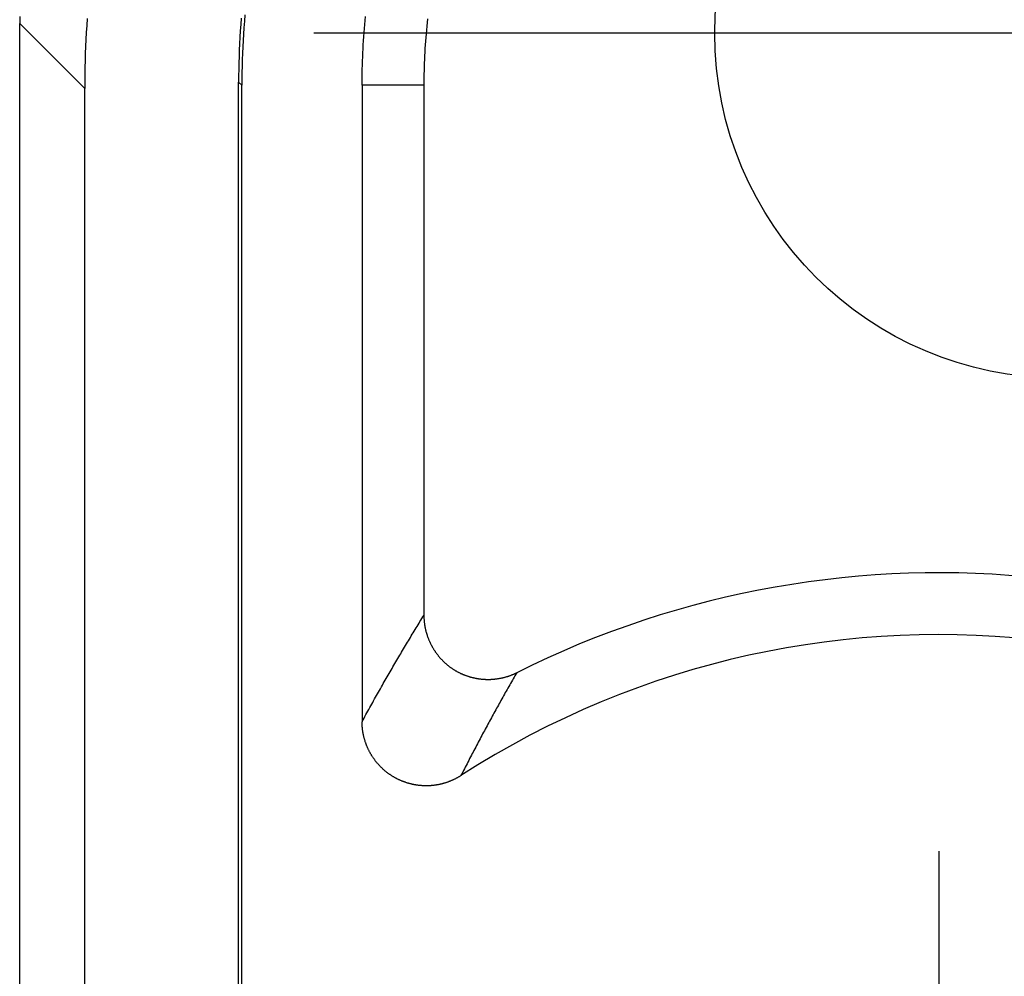
# Model space of a CAD drawing. Units: millimetres. Extents: x 0 to 841, y 0 to 594.
# Drawn here: x 250 to 256, y 250 to 256 of the extents above; entities that cross this region are included whole.
import ezdxf

# ---------------------------------------------------------------- set-up
doc = ezdxf.new("R2010")
doc.units = ezdxf.units.MM
doc.layers.add('LAYER_1', color=179, linetype='Continuous')
doc.layers.add('SLD-0', color=179, linetype='Continuous')

msp = doc.modelspace()

# ---------------------------------------------------------------- linework, layer by layer
at = {"layer": 'LAYER_1'}
for p, q in [((254.1189, 255.9573), (251.9689, 255.9573)), ((256.6189, 255.9573), (254.1189, 255.9573)), ((255.8689, 249.2073), (255.8689, 250.8573))]:
    msp.add_line(p, q, dxfattribs=at)
at = {"layer": 'SLD-0'}
for p, q in [((250.1337, 256.0616), (250.1336, 256.018)), ((250.5388, 255.6128), (250.1336, 256.018)), ((250.1336, 246.7925), (250.1336, 256.018)), ((250.5547, 256.0485), (250.5517, 256.005)), ((251.515, 256.0516), (251.512, 256.0118)), ((251.5349, 256.0317), (251.5319, 255.9919)), ((251.5382, 256.0716), (251.5349, 256.0317)), ((252.286, 256.0122), (252.2884, 256.0374)), ((252.2884, 256.0374), (252.2909, 256.0626)), ((252.6743, 256.0235), (252.672, 256.0005)), ((252.6767, 256.0464), (252.6743, 256.0235)), ((250.549, 255.9614), (250.5466, 255.9179)), ((250.5517, 256.005), (250.549, 255.9614)), ((251.5092, 255.9719), (251.5069, 255.932)), ((251.512, 256.0118), (251.5092, 255.9719)), ((251.5319, 255.9919), (251.5291, 255.952)), ((252.2799, 255.9364), (252.2818, 255.9617)), ((252.2818, 255.9617), (252.2838, 255.9869)), ((252.2838, 255.9869), (252.286, 256.0122)), ((252.6679, 255.9546), (252.666, 255.9317)), ((252.6699, 255.9776), (252.6679, 255.9546)), ((252.672, 256.0005), (252.6699, 255.9776)), ((250.5466, 255.9179), (250.5445, 255.8743)), ((251.5069, 255.932), (251.5048, 255.8921)), ((251.5268, 255.9121), (251.5247, 255.8722)), ((251.5291, 255.952), (251.5268, 255.9121)), ((252.2765, 255.8858), (252.2781, 255.9111)), ((252.2781, 255.9111), (252.2799, 255.9364)), ((252.6643, 255.9087), (252.6627, 255.8857)), ((252.666, 255.9317), (252.6643, 255.9087)), ((250.5445, 255.8743), (250.5428, 255.8308)), ((251.503, 255.8522), (251.5016, 255.8123)), ((251.5048, 255.8921), (251.503, 255.8522)), ((251.5229, 255.8323), (251.5215, 255.7924)), ((251.5247, 255.8722), (251.5229, 255.8323)), ((252.2727, 255.8099), (252.2738, 255.8352)), ((252.2738, 255.8352), (252.2751, 255.8605)), ((252.2751, 255.8605), (252.2765, 255.8858)), ((252.6599, 255.8397), (252.6588, 255.8167)), ((252.6613, 255.8627), (252.6599, 255.8397)), ((252.6627, 255.8857), (252.6613, 255.8627)), ((250.5414, 255.7872), (250.5403, 255.7436)), ((250.5428, 255.8308), (250.5414, 255.7872)), ((251.5005, 255.7724), (251.4997, 255.7324)), ((251.5016, 255.8123), (251.5005, 255.7724)), ((251.5215, 255.7924), (251.5204, 255.7525)), ((252.2708, 255.7593), (252.2717, 255.7846)), ((252.2717, 255.7846), (252.2727, 255.8099)), ((252.6568, 255.7707), (252.6561, 255.7477)), ((252.6577, 255.7937), (252.6568, 255.7707)), ((252.6588, 255.8167), (252.6577, 255.7937)), ((250.5403, 255.7436), (250.5395, 255.7)), ((251.4997, 255.7324), (251.4992, 255.6924)), ((251.5196, 255.7125), (251.5191, 255.6725)), ((251.5204, 255.7525), (251.5196, 255.7125)), ((252.2692, 255.6833), (252.2696, 255.7086)), ((252.2696, 255.7086), (252.2702, 255.7339)), ((252.2702, 255.7339), (252.2708, 255.7593)), ((252.6554, 255.7247), (252.6549, 255.7016)), ((252.6561, 255.7477), (252.6554, 255.7247)), ((250.539, 255.6564), (250.5388, 255.6128)), ((250.5395, 255.7), (250.539, 255.6564)), ((251.4992, 255.6924), (251.499, 255.6525)), ((251.499, 246.427), (251.499, 255.6525)), ((251.5189, 255.6326), (251.499, 255.6525)), ((251.5191, 255.6725), (251.5189, 255.6326)), ((252.2689, 255.6326), (252.269, 255.6579)), ((252.269, 255.6579), (252.2692, 255.6833)), ((252.6544, 255.6556), (252.6543, 255.6326)), ((252.6546, 255.6786), (252.6544, 255.6556)), ((252.6549, 255.7016), (252.6546, 255.6786)), ((250.5388, 246.3873), (250.5388, 255.6128)), ((251.5189, 246.4071), (251.5189, 255.6326)), ((252.2689, 255.6326), (252.2689, 251.6641)), ((252.6543, 255.6326), (252.2689, 255.6326)), ((252.6543, 255.6326), (252.6543, 252.3272)), ((252.6182, 252.2684), (252.6242, 252.2783)), ((252.6242, 252.2783), (252.6302, 252.2881)), ((252.6302, 252.2881), (252.6362, 252.2979)), ((252.6362, 252.2979), (252.6423, 252.3077)), ((252.6423, 252.3077), (252.6483, 252.3175)), ((252.6483, 252.3175), (252.6543, 252.3272)), ((252.6543, 252.3272), (252.6543, 252.324)), ((252.6543, 252.324), (252.6544, 252.3208)), ((252.6544, 252.3208), (252.6544, 252.3176)), ((252.6544, 252.3176), (252.6545, 252.3144)), ((252.6545, 252.3144), (252.6546, 252.3112)), ((252.6546, 252.3112), (252.6548, 252.308)), ((252.6548, 252.308), (252.655, 252.3048)), ((252.655, 252.3048), (252.6552, 252.3016)), ((252.6552, 252.3016), (252.6554, 252.2984)), ((252.6554, 252.2984), (252.6556, 252.2953)), ((252.6556, 252.2953), (252.6559, 252.2921)), ((252.6559, 252.2921), (252.6562, 252.2889)), ((252.6562, 252.2889), (252.6566, 252.2857)), ((252.6566, 252.2857), (252.6569, 252.2826)), ((252.6569, 252.2826), (252.6573, 252.2794)), ((252.6573, 252.2794), (252.6577, 252.2762)), ((252.6577, 252.2762), (252.6581, 252.2731)), ((252.6581, 252.2731), (252.6586, 252.2699)), ((252.6586, 252.2699), (252.6591, 252.2668)), ((252.576, 252.199), (252.5821, 252.209)), ((252.5821, 252.209), (252.5881, 252.219)), ((252.5881, 252.219), (252.5941, 252.2289)), ((252.5941, 252.2289), (252.6001, 252.2388)), ((252.6001, 252.2388), (252.6061, 252.2487)), ((252.6061, 252.2487), (252.6122, 252.2586)), ((252.6122, 252.2586), (252.6182, 252.2684)), ((252.6591, 252.2668), (252.6596, 252.2636)), ((252.6596, 252.2636), (252.6601, 252.2605)), ((252.6601, 252.2605), (252.6607, 252.2574)), ((252.6607, 252.2574), (252.6612, 252.2542)), ((252.6612, 252.2542), (252.6619, 252.2511)), ((252.6619, 252.2511), (252.6625, 252.248)), ((252.6625, 252.248), (252.6631, 252.2449)), ((252.6631, 252.2449), (252.6638, 252.2418)), ((252.6638, 252.2418), (252.6645, 252.2387)), ((252.6645, 252.2387), (252.6653, 252.2356)), ((252.6653, 252.2356), (252.666, 252.2325)), ((252.666, 252.2325), (252.6668, 252.2295)), ((252.6668, 252.2295), (252.6676, 252.2264)), ((252.6676, 252.2264), (252.6684, 252.2233)), ((252.6684, 252.2233), (252.6693, 252.2203)), ((252.6693, 252.2203), (252.6702, 252.2172)), ((252.6702, 252.2172), (252.6711, 252.2142)), ((252.6711, 252.2142), (252.672, 252.2111)), ((252.672, 252.2111), (252.6729, 252.2081)), ((252.5399, 252.1389), (252.5459, 252.1489)), ((252.5459, 252.1489), (252.5519, 252.159)), ((252.5519, 252.159), (252.558, 252.169)), ((252.558, 252.169), (252.564, 252.1791)), ((252.564, 252.1791), (252.57, 252.1891)), ((252.57, 252.1891), (252.576, 252.199)), ((252.6729, 252.2081), (252.6739, 252.2051)), ((252.6739, 252.2051), (252.6749, 252.2021)), ((252.6749, 252.2021), (252.6759, 252.1991)), ((252.6759, 252.1991), (252.6769, 252.1961)), ((252.6769, 252.1961), (252.678, 252.1931)), ((252.678, 252.1931), (252.6791, 252.1901)), ((252.6791, 252.1901), (252.6802, 252.1872)), ((252.6802, 252.1872), (252.6813, 252.1842)), ((252.6813, 252.1842), (252.6825, 252.1813)), ((252.6825, 252.1813), (252.6837, 252.1783)), ((252.6837, 252.1783), (252.6849, 252.1754)), ((252.6849, 252.1754), (252.6861, 252.1725)), ((252.6861, 252.1725), (252.6874, 252.1695)), ((252.6874, 252.1695), (252.6886, 252.1666)), ((252.6886, 252.1666), (252.6899, 252.1638)), ((252.6899, 252.1638), (252.6912, 252.1609)), ((252.6912, 252.1609), (252.6926, 252.158)), ((252.6926, 252.158), (252.6939, 252.1551)), ((252.6939, 252.1551), (252.6953, 252.1523)), ((252.6953, 252.1523), (252.6967, 252.1495)), ((252.6967, 252.1495), (252.6981, 252.1466)), ((252.5038, 252.078), (252.5098, 252.0882)), ((252.5098, 252.0882), (252.5158, 252.0984)), ((252.5158, 252.0984), (252.5218, 252.1085)), ((252.5218, 252.1085), (252.5279, 252.1186)), ((252.5279, 252.1186), (252.5339, 252.1288)), ((252.5339, 252.1288), (252.5399, 252.1389)), ((252.6981, 252.1466), (252.6996, 252.1438)), ((252.6996, 252.1438), (252.701, 252.141)), ((252.701, 252.141), (252.7025, 252.1382)), ((252.7025, 252.1382), (252.704, 252.1354)), ((252.704, 252.1354), (252.7056, 252.1327)), ((252.7056, 252.1327), (252.7071, 252.1299)), ((252.7071, 252.1299), (252.7087, 252.1271)), ((252.7087, 252.1271), (252.7103, 252.1244)), ((252.7103, 252.1244), (252.7119, 252.1217)), ((252.7119, 252.1217), (252.7135, 252.119)), ((252.7135, 252.119), (252.7152, 252.1163)), ((252.7152, 252.1163), (252.7169, 252.1136)), ((252.7169, 252.1136), (252.7186, 252.1109)), ((252.7186, 252.1109), (252.7203, 252.1083)), ((252.7203, 252.1083), (252.722, 252.1056)), ((252.722, 252.1056), (252.7238, 252.103)), ((252.7238, 252.103), (252.7256, 252.1004)), ((252.7256, 252.1004), (252.7274, 252.0978)), ((252.7274, 252.0978), (252.7292, 252.0952)), ((252.7292, 252.0952), (252.7311, 252.0926)), ((252.7311, 252.0926), (252.7329, 252.0901)), ((252.7329, 252.0901), (252.7348, 252.0875)), ((252.7348, 252.0875), (252.7367, 252.085)), ((252.4676, 252.0164), (252.4737, 252.0267)), ((252.4737, 252.0267), (252.4797, 252.037)), ((252.4797, 252.037), (252.4857, 252.0473)), ((252.4857, 252.0473), (252.4917, 252.0576)), ((252.4917, 252.0576), (252.4978, 252.0678)), ((252.4978, 252.0678), (252.5038, 252.078)), ((252.7367, 252.085), (252.7386, 252.0825)), ((252.7386, 252.0825), (252.7406, 252.08)), ((252.7406, 252.08), (252.7425, 252.0775)), ((252.7425, 252.0775), (252.7445, 252.075)), ((252.7445, 252.075), (252.7465, 252.0725)), ((252.7465, 252.0725), (252.7485, 252.0701)), ((252.7485, 252.0701), (252.7506, 252.0677)), ((252.7506, 252.0677), (252.7526, 252.0653)), ((252.7526, 252.0653), (252.7547, 252.0629)), ((252.7547, 252.0629), (252.7568, 252.0605)), ((252.7568, 252.0605), (252.7589, 252.0581)), ((252.7589, 252.0581), (252.7611, 252.0558)), ((252.7611, 252.0558), (252.7632, 252.0534)), ((252.7632, 252.0534), (252.7654, 252.0511)), ((252.7654, 252.0511), (252.7676, 252.0488)), ((252.7676, 252.0488), (252.7698, 252.0466)), ((252.7698, 252.0466), (252.772, 252.0443)), ((252.772, 252.0443), (252.7742, 252.0421)), ((252.7742, 252.0421), (252.7765, 252.0398)), ((252.7765, 252.0398), (252.7788, 252.0376)), ((252.7788, 252.0376), (252.7811, 252.0354)), ((252.7811, 252.0354), (252.7834, 252.0333)), ((252.7834, 252.0333), (252.7857, 252.0311)), ((252.7857, 252.0311), (252.7881, 252.029)), ((252.7881, 252.029), (252.7905, 252.0268)), ((252.7905, 252.0268), (252.7928, 252.0247)), ((252.7928, 252.0247), (252.7953, 252.0227)), ((252.4315, 251.9541), (252.4375, 251.9646)), ((252.4375, 251.9646), (252.4436, 251.975)), ((252.4436, 251.975), (252.4496, 251.9854)), ((252.4496, 251.9854), (252.4556, 251.9957)), ((252.4556, 251.9957), (252.4616, 252.0061)), ((252.4616, 252.0061), (252.4676, 252.0164)), ((252.7953, 252.0227), (252.7977, 252.0206)), ((252.7977, 252.0206), (252.8001, 252.0186)), ((252.8001, 252.0186), (252.8026, 252.0165)), ((252.8026, 252.0165), (252.8051, 252.0145)), ((252.8051, 252.0145), (252.8075, 252.0125)), ((252.8075, 252.0125), (252.8101, 252.0106)), ((252.8101, 252.0106), (252.8126, 252.0086)), ((252.8126, 252.0086), (252.8151, 252.0067)), ((252.8151, 252.0067), (252.8177, 252.0048)), ((252.8177, 252.0048), (252.8203, 252.0029)), ((252.8203, 252.0029), (252.8228, 252.001)), ((252.8228, 252.001), (252.8255, 251.9992)), ((252.8255, 251.9992), (252.8281, 251.9974)), ((252.8281, 251.9974), (252.8307, 251.9956)), ((252.8307, 251.9956), (252.8334, 251.9938)), ((252.8334, 251.9938), (252.8361, 251.992)), ((252.8361, 251.992), (252.8387, 251.9903)), ((252.8387, 251.9903), (252.8414, 251.9886)), ((252.8414, 251.9886), (252.8442, 251.9869)), ((252.8442, 251.9869), (252.8469, 251.9852)), ((252.8469, 251.9852), (252.8497, 251.9836)), ((252.8497, 251.9836), (252.8524, 251.9819)), ((252.8524, 251.9819), (252.8552, 251.9803)), ((252.8552, 251.9803), (252.858, 251.9788)), ((252.858, 251.9788), (252.8608, 251.9772)), ((252.8608, 251.9772), (252.8636, 251.9757)), ((252.8636, 251.9757), (252.8664, 251.9742)), ((252.8664, 251.9742), (252.8692, 251.9727)), ((252.8692, 251.9727), (252.8721, 251.9712)), ((252.8721, 251.9712), (252.8749, 251.9698)), ((252.8749, 251.9698), (252.8778, 251.9684)), ((252.8778, 251.9684), (252.8806, 251.967)), ((252.8806, 251.967), (252.8835, 251.9656)), ((252.8835, 251.9656), (252.8864, 251.9643)), ((252.8864, 251.9643), (252.8893, 251.963)), ((252.8893, 251.963), (252.8922, 251.9617)), ((253.216, 251.9614), (253.2189, 251.9627)), ((253.2189, 251.9627), (253.2218, 251.9641)), ((253.2218, 251.9641), (253.2247, 251.9654)), ((253.2247, 251.9654), (253.2276, 251.9668)), ((253.2276, 251.9668), (253.2305, 251.9682)), ((253.2334, 251.9696), (253.2279, 251.9601)), ((253.2305, 251.9682), (253.2334, 251.9696)), ((252.3954, 251.8911), (252.4014, 251.9016)), ((252.4014, 251.9016), (252.4074, 251.9122)), ((252.4074, 251.9122), (252.4134, 251.9227)), ((252.4134, 251.9227), (252.4195, 251.9332)), ((252.4195, 251.9332), (252.4255, 251.9437)), ((252.4255, 251.9437), (252.4315, 251.9541)), ((252.8922, 251.9617), (252.8951, 251.9604)), ((252.8951, 251.9604), (252.8981, 251.9592)), ((252.8981, 251.9592), (252.901, 251.958)), ((252.901, 251.958), (252.9039, 251.9568)), ((252.9039, 251.9568), (252.9069, 251.9556)), ((252.9069, 251.9556), (252.9099, 251.9545)), ((252.9099, 251.9545), (252.9128, 251.9533)), ((252.9128, 251.9533), (252.9158, 251.9522)), ((252.9158, 251.9522), (252.9188, 251.9512)), ((252.9188, 251.9512), (252.9218, 251.9501)), ((252.9218, 251.9501), (252.9248, 251.9491)), ((252.9248, 251.9491), (252.9278, 251.9481)), ((252.9278, 251.9481), (252.9308, 251.9471)), ((252.9308, 251.9471), (252.9339, 251.9462)), ((252.9339, 251.9462), (252.9369, 251.9452)), ((252.9369, 251.9452), (252.9399, 251.9443)), ((252.9399, 251.9443), (252.943, 251.9434)), ((252.943, 251.9434), (252.946, 251.9426)), ((252.946, 251.9426), (252.9491, 251.9418)), ((252.9491, 251.9418), (252.9522, 251.9409)), ((252.9522, 251.9409), (252.9552, 251.9402)), ((252.9552, 251.9402), (252.9583, 251.9394)), ((252.9583, 251.9394), (252.9614, 251.9387)), ((252.9614, 251.9387), (252.9645, 251.938)), ((252.9645, 251.938), (252.9676, 251.9373)), ((252.9676, 251.9373), (252.9707, 251.9366)), ((252.9707, 251.9366), (252.9738, 251.936)), ((252.9738, 251.936), (252.9769, 251.9353)), ((252.9769, 251.9353), (252.98, 251.9348)), ((252.98, 251.9348), (252.9831, 251.9342)), ((252.9831, 251.9342), (252.9862, 251.9337)), ((252.9862, 251.9337), (252.9893, 251.9331)), ((252.9893, 251.9331), (252.9925, 251.9326)), ((252.9925, 251.9326), (252.9956, 251.9322)), ((252.9956, 251.9322), (252.9987, 251.9317)), ((252.9987, 251.9317), (253.0019, 251.9313)), ((253.0019, 251.9313), (253.005, 251.9309)), ((253.005, 251.9309), (253.0081, 251.9305)), ((253.0081, 251.9305), (253.0113, 251.9302)), ((253.0113, 251.9302), (253.0144, 251.9299)), ((253.0144, 251.9299), (253.0176, 251.9296)), ((253.0176, 251.9296), (253.0207, 251.9293)), ((253.0207, 251.9293), (253.0239, 251.929)), ((253.0239, 251.929), (253.027, 251.9288)), ((253.027, 251.9288), (253.0302, 251.9286)), ((253.0302, 251.9286), (253.0334, 251.9284)), ((253.0334, 251.9284), (253.0365, 251.9283)), ((253.0365, 251.9283), (253.0397, 251.9282)), ((253.0397, 251.9282), (253.0429, 251.9281)), ((253.0429, 251.9281), (253.046, 251.928)), ((253.046, 251.928), (253.0492, 251.9279)), ((253.0492, 251.9279), (253.0523, 251.9279)), ((253.0523, 251.9279), (253.0555, 251.9279)), ((253.0555, 251.9279), (253.0587, 251.9279)), ((253.0587, 251.9279), (253.0618, 251.9279)), ((253.0618, 251.9279), (253.065, 251.928)), ((253.065, 251.928), (253.0682, 251.9281)), ((253.0682, 251.9281), (253.0713, 251.9282)), ((253.0713, 251.9282), (253.0745, 251.9284)), ((253.0745, 251.9284), (253.0777, 251.9285)), ((253.0777, 251.9285), (253.0808, 251.9287)), ((253.0808, 251.9287), (253.084, 251.9289)), ((253.084, 251.9289), (253.0871, 251.9292)), ((253.0871, 251.9292), (253.0903, 251.9294)), ((253.0903, 251.9294), (253.0934, 251.9297)), ((253.0934, 251.9297), (253.0966, 251.93)), ((253.0966, 251.93), (253.0997, 251.9304)), ((253.0997, 251.9304), (253.1029, 251.9307)), ((253.1029, 251.9307), (253.106, 251.9311)), ((253.106, 251.9311), (253.1092, 251.9315)), ((253.1092, 251.9315), (253.1123, 251.932)), ((253.1123, 251.932), (253.1154, 251.9324)), ((253.1154, 251.9324), (253.1186, 251.9329)), ((253.1186, 251.9329), (253.1217, 251.9334)), ((253.1217, 251.9334), (253.1248, 251.9339)), ((253.1248, 251.9339), (253.128, 251.9345)), ((253.128, 251.9345), (253.1311, 251.9351)), ((253.1311, 251.9351), (253.1342, 251.9357)), ((253.1342, 251.9357), (253.1373, 251.9363)), ((253.1373, 251.9363), (253.1404, 251.937)), ((253.1404, 251.937), (253.1435, 251.9377)), ((253.1435, 251.9377), (253.1466, 251.9384)), ((253.1466, 251.9384), (253.1497, 251.9391)), ((253.1497, 251.9391), (253.1528, 251.9399)), ((253.1528, 251.9399), (253.1558, 251.9406)), ((253.1558, 251.9406), (253.1589, 251.9414)), ((253.1589, 251.9414), (253.162, 251.9423)), ((253.162, 251.9423), (253.165, 251.9431)), ((253.165, 251.9431), (253.1681, 251.944)), ((253.1681, 251.944), (253.1711, 251.9449)), ((253.1711, 251.9449), (253.1742, 251.9458)), ((253.1742, 251.9458), (253.1772, 251.9468)), ((253.1772, 251.9468), (253.1803, 251.9478)), ((253.1803, 251.9478), (253.1833, 251.9488)), ((253.1833, 251.9488), (253.1863, 251.9498)), ((253.1863, 251.9498), (253.1893, 251.9508)), ((253.1893, 251.9508), (253.1923, 251.9519)), ((253.1952, 251.9029), (253.1897, 251.8933)), ((253.1923, 251.9519), (253.1953, 251.953)), ((253.2006, 251.9125), (253.1952, 251.9029)), ((253.1953, 251.953), (253.1983, 251.9542)), ((253.1983, 251.9542), (253.2013, 251.9553)), ((253.2061, 251.9221), (253.2006, 251.9125)), ((253.2013, 251.9553), (253.2042, 251.9565)), ((253.2042, 251.9565), (253.2072, 251.9577)), ((253.2115, 251.9316), (253.2061, 251.9221)), ((253.2072, 251.9577), (253.2101, 251.9589)), ((253.2101, 251.9589), (253.2131, 251.9602)), ((253.217, 251.9411), (253.2115, 251.9316)), ((253.2131, 251.9602), (253.216, 251.9614)), ((253.2225, 251.9506), (253.217, 251.9411)), ((253.2279, 251.9601), (253.2225, 251.9506)), ((252.3653, 251.8379), (252.3713, 251.8486)), ((252.3713, 251.8486), (252.3773, 251.8593)), ((252.3773, 251.8593), (252.3833, 251.8699)), ((252.3833, 251.8699), (252.3894, 251.8805)), ((252.3894, 251.8805), (252.3954, 251.8911)), ((253.1624, 251.8451), (253.157, 251.8355)), ((253.1679, 251.8548), (253.1624, 251.8451)), ((253.1733, 251.8645), (253.1679, 251.8548)), ((253.1788, 251.8741), (253.1733, 251.8645)), ((253.1842, 251.8837), (253.1788, 251.8741)), ((253.1897, 251.8933), (253.1842, 251.8837)), ((252.3291, 251.7734), (252.3352, 251.7843)), ((252.3352, 251.7843), (252.3412, 251.795)), ((252.3412, 251.795), (252.3472, 251.8058)), ((252.3472, 251.8058), (252.3532, 251.8165)), ((252.3532, 251.8165), (252.3593, 251.8273)), ((252.3593, 251.8273), (252.3653, 251.8379)), ((253.1297, 251.7868), (253.1243, 251.777)), ((253.1352, 251.7965), (253.1297, 251.7868)), ((253.1406, 251.8063), (253.1352, 251.7965)), ((253.1461, 251.816), (253.1406, 251.8063)), ((253.1515, 251.8258), (253.1461, 251.816)), ((253.157, 251.8355), (253.1515, 251.8258)), ((252.293, 251.7081), (252.299, 251.7191)), ((252.299, 251.7191), (252.3051, 251.73)), ((252.3051, 251.73), (252.3111, 251.7409)), ((252.3111, 251.7409), (252.3171, 251.7518)), ((252.3171, 251.7518), (252.3231, 251.7626)), ((252.3231, 251.7626), (252.3291, 251.7734)), ((253.0916, 251.7179), (253.0862, 251.708)), ((253.0971, 251.7278), (253.0916, 251.7179)), ((253.1025, 251.7377), (253.0971, 251.7278)), ((253.108, 251.7475), (253.1025, 251.7377)), ((253.1134, 251.7574), (253.108, 251.7475)), ((253.1188, 251.7672), (253.1134, 251.7574)), ((253.1243, 251.777), (253.1188, 251.7672)), ((252.2689, 251.6641), (252.275, 251.6751)), ((252.2689, 251.6607), (252.2689, 251.6641)), ((252.269, 251.6573), (252.2689, 251.6607)), ((252.2691, 251.654), (252.269, 251.6573)), ((252.275, 251.6751), (252.281, 251.6862)), ((252.281, 251.6862), (252.287, 251.6971)), ((252.287, 251.6971), (252.293, 251.7081)), ((253.059, 251.6582), (253.0536, 251.6482)), ((253.0645, 251.6682), (253.059, 251.6582)), ((253.0699, 251.6782), (253.0645, 251.6682)), ((253.0753, 251.6881), (253.0699, 251.6782)), ((253.0808, 251.6981), (253.0753, 251.6881)), ((253.0862, 251.708), (253.0808, 251.6981)), ((252.2692, 251.6506), (252.2691, 251.654)), ((252.2693, 251.6472), (252.2692, 251.6506)), ((252.2695, 251.6438), (252.2693, 251.6472)), ((252.2696, 251.6405), (252.2695, 251.6438)), ((252.2699, 251.6371), (252.2696, 251.6405)), ((252.2701, 251.6337), (252.2699, 251.6371)), ((252.2704, 251.6304), (252.2701, 251.6337)), ((252.2707, 251.627), (252.2704, 251.6304)), ((252.271, 251.6237), (252.2707, 251.627)), ((252.2714, 251.6203), (252.271, 251.6237)), ((252.2717, 251.617), (252.2714, 251.6203)), ((252.2722, 251.6137), (252.2717, 251.617)), ((252.2726, 251.6103), (252.2722, 251.6137)), ((252.2731, 251.607), (252.2726, 251.6103)), ((252.2736, 251.6037), (252.2731, 251.607)), ((252.2741, 251.6003), (252.2736, 251.6037)), ((252.2746, 251.597), (252.2741, 251.6003)), ((252.2752, 251.5937), (252.2746, 251.597)), ((253.0265, 251.5978), (253.021, 251.5877)), ((253.0319, 251.6079), (253.0265, 251.5978)), ((253.0373, 251.618), (253.0319, 251.6079)), ((253.0427, 251.6281), (253.0373, 251.618)), ((253.0482, 251.6381), (253.0427, 251.6281)), ((253.0536, 251.6482), (253.0482, 251.6381)), ((252.2758, 251.5904), (252.2752, 251.5937)), ((252.2765, 251.5871), (252.2758, 251.5904)), ((252.2771, 251.5838), (252.2765, 251.5871)), ((252.2778, 251.5805), (252.2771, 251.5838)), ((252.2785, 251.5773), (252.2778, 251.5805)), ((252.2793, 251.574), (252.2785, 251.5773)), ((252.28, 251.5707), (252.2793, 251.574)), ((252.2808, 251.5675), (252.28, 251.5707)), ((252.2817, 251.5642), (252.2808, 251.5675)), ((252.2825, 251.561), (252.2817, 251.5642)), ((252.2834, 251.5577), (252.2825, 251.561)), ((252.2843, 251.5545), (252.2834, 251.5577)), ((252.2852, 251.5513), (252.2843, 251.5545)), ((252.2862, 251.5481), (252.2852, 251.5513)), ((252.2872, 251.5449), (252.2862, 251.5481)), ((252.2882, 251.5417), (252.2872, 251.5449)), ((252.2892, 251.5385), (252.2882, 251.5417)), ((252.2903, 251.5353), (252.2892, 251.5385)), ((252.2914, 251.5321), (252.2903, 251.5353)), ((252.9939, 251.5368), (252.9885, 251.5265)), ((252.9994, 251.547), (252.9939, 251.5368)), ((253.0048, 251.5572), (252.9994, 251.547)), ((253.0102, 251.5674), (253.0048, 251.5572)), ((253.0156, 251.5776), (253.0102, 251.5674)), ((253.021, 251.5877), (253.0156, 251.5776)), ((252.2925, 251.529), (252.2914, 251.5321)), ((252.2936, 251.5258), (252.2925, 251.529)), ((252.2948, 251.5227), (252.2936, 251.5258)), ((252.296, 251.5196), (252.2948, 251.5227)), ((252.2972, 251.5164), (252.296, 251.5196)), ((252.2985, 251.5133), (252.2972, 251.5164)), ((252.2997, 251.5102), (252.2985, 251.5133)), ((252.301, 251.5072), (252.2997, 251.5102)), ((252.3024, 251.5041), (252.301, 251.5072)), ((252.3037, 251.501), (252.3024, 251.5041)), ((252.3051, 251.498), (252.3037, 251.501)), ((252.3065, 251.4949), (252.3051, 251.498)), ((252.3079, 251.4919), (252.3065, 251.4949)), ((252.3094, 251.4889), (252.3079, 251.4919)), ((252.3108, 251.4859), (252.3094, 251.4889)), ((252.3123, 251.4829), (252.3108, 251.4859)), ((252.3139, 251.4799), (252.3123, 251.4829)), ((252.3154, 251.4769), (252.3139, 251.4799)), ((252.317, 251.474), (252.3154, 251.4769)), ((252.3186, 251.4711), (252.317, 251.474)), ((252.9615, 251.475), (252.9561, 251.4647)), ((252.9669, 251.4854), (252.9615, 251.475)), ((252.9723, 251.4957), (252.9669, 251.4854)), ((252.9777, 251.506), (252.9723, 251.4957)), ((252.9831, 251.5163), (252.9777, 251.506)), ((252.9885, 251.5265), (252.9831, 251.5163)), ((252.3202, 251.4681), (252.3186, 251.4711)), ((252.3219, 251.4652), (252.3202, 251.4681)), ((252.3235, 251.4623), (252.3219, 251.4652)), ((252.3252, 251.4594), (252.3235, 251.4623)), ((252.327, 251.4566), (252.3252, 251.4594)), ((252.3287, 251.4537), (252.327, 251.4566)), ((252.3305, 251.4509), (252.3287, 251.4537)), ((252.3323, 251.4481), (252.3305, 251.4509)), ((252.3341, 251.4453), (252.3323, 251.4481)), ((252.3359, 251.4425), (252.3341, 251.4453)), ((252.3378, 251.4397), (252.3359, 251.4425)), ((252.3397, 251.4369), (252.3378, 251.4397)), ((252.3416, 251.4342), (252.3397, 251.4369)), ((252.3435, 251.4315), (252.3416, 251.4342)), ((252.3455, 251.4288), (252.3435, 251.4315)), ((252.3475, 251.4261), (252.3455, 251.4288)), ((252.3495, 251.4234), (252.3475, 251.4261)), ((252.3515, 251.4207), (252.3495, 251.4234)), ((252.3535, 251.4181), (252.3515, 251.4207)), ((252.3556, 251.4155), (252.3535, 251.4181)), ((252.3577, 251.4129), (252.3556, 251.4155)), ((252.3598, 251.4103), (252.3577, 251.4129)), ((252.362, 251.4077), (252.3598, 251.4103)), ((252.929, 251.4125), (252.9236, 251.4021)), ((252.9344, 251.423), (252.929, 251.4125)), ((252.9398, 251.4335), (252.9344, 251.423)), ((252.9452, 251.4439), (252.9398, 251.4335)), ((252.9506, 251.4543), (252.9452, 251.4439)), ((252.9561, 251.4647), (252.9506, 251.4543)), ((252.3641, 251.4051), (252.362, 251.4077)), ((252.3663, 251.4026), (252.3641, 251.4051)), ((252.3685, 251.4001), (252.3663, 251.4026)), ((252.3707, 251.3976), (252.3685, 251.4001)), ((252.3729, 251.3951), (252.3707, 251.3976)), ((252.3752, 251.3926), (252.3729, 251.3951)), ((252.3775, 251.3902), (252.3752, 251.3926)), ((252.3798, 251.3878), (252.3775, 251.3902)), ((252.3821, 251.3854), (252.3798, 251.3878)), ((252.3844, 251.383), (252.3821, 251.3854)), ((252.3868, 251.3806), (252.3844, 251.383)), ((252.3892, 251.3783), (252.3868, 251.3806)), ((252.3916, 251.3759), (252.3892, 251.3783)), ((252.394, 251.3736), (252.3916, 251.3759)), ((252.3964, 251.3713), (252.394, 251.3736)), ((252.3989, 251.3691), (252.3964, 251.3713)), ((252.4014, 251.3668), (252.3989, 251.3691)), ((252.4039, 251.3646), (252.4014, 251.3668)), ((252.4064, 251.3624), (252.4039, 251.3646)), ((252.4089, 251.3602), (252.4064, 251.3624)), ((252.4114, 251.358), (252.4089, 251.3602)), ((252.414, 251.3559), (252.4114, 251.358)), ((252.4166, 251.3538), (252.414, 251.3559)), ((252.4192, 251.3517), (252.4166, 251.3538)), ((252.4218, 251.3496), (252.4192, 251.3517)), ((252.4244, 251.3475), (252.4218, 251.3496)), ((252.8966, 251.3493), (252.8912, 251.3387)), ((252.902, 251.3599), (252.8966, 251.3493)), ((252.9074, 251.3705), (252.902, 251.3599)), ((252.9128, 251.381), (252.9074, 251.3705)), ((252.9182, 251.3916), (252.9128, 251.381)), ((252.9236, 251.4021), (252.9182, 251.3916)), ((252.4271, 251.3455), (252.4244, 251.3475)), ((252.4298, 251.3435), (252.4271, 251.3455)), ((252.4325, 251.3415), (252.4298, 251.3435)), ((252.4352, 251.3395), (252.4325, 251.3415)), ((252.4379, 251.3376), (252.4352, 251.3395)), ((252.4406, 251.3357), (252.4379, 251.3376)), ((252.4434, 251.3338), (252.4406, 251.3357)), ((252.4461, 251.3319), (252.4434, 251.3338)), ((252.4489, 251.33), (252.4461, 251.3319)), ((252.4517, 251.3282), (252.4489, 251.33)), ((252.4546, 251.3264), (252.4517, 251.3282)), ((252.4574, 251.3246), (252.4546, 251.3264)), ((252.4602, 251.3228), (252.4574, 251.3246)), ((252.4631, 251.3211), (252.4602, 251.3228)), ((252.466, 251.3194), (252.4631, 251.3211)), ((252.4689, 251.3177), (252.466, 251.3194)), ((252.4718, 251.316), (252.4689, 251.3177)), ((252.4747, 251.3144), (252.4718, 251.316)), ((252.4776, 251.3128), (252.4747, 251.3144)), ((252.4806, 251.3112), (252.4776, 251.3128)), ((252.4836, 251.3096), (252.4806, 251.3112)), ((252.4865, 251.3081), (252.4836, 251.3096)), ((252.4895, 251.3066), (252.4865, 251.3081)), ((252.4925, 251.3051), (252.4895, 251.3066)), ((252.4956, 251.3036), (252.4925, 251.3051)), ((252.4986, 251.3022), (252.4956, 251.3036)), ((252.5016, 251.3008), (252.4986, 251.3022)), ((252.5047, 251.2994), (252.5016, 251.3008)), ((252.5077, 251.298), (252.5047, 251.2994)), ((252.5108, 251.2967), (252.5077, 251.298)), ((252.5139, 251.2954), (252.5108, 251.2967)), ((252.517, 251.2941), (252.5139, 251.2954)), ((252.5201, 251.2928), (252.517, 251.2941)), ((252.5232, 251.2916), (252.5201, 251.2928)), ((252.5264, 251.2904), (252.5232, 251.2916)), ((252.5295, 251.2892), (252.5264, 251.2904)), ((252.5327, 251.2881), (252.5295, 251.2892)), ((252.5358, 251.287), (252.5327, 251.2881)), ((252.8047, 251.2879), (252.8015, 251.2868)), ((252.8078, 251.2891), (252.8047, 251.2879)), ((252.811, 251.2902), (252.8078, 251.2891)), ((252.8141, 251.2914), (252.811, 251.2902)), ((252.8172, 251.2927), (252.8141, 251.2914)), ((252.8203, 251.2939), (252.8172, 251.2927)), ((252.8234, 251.2952), (252.8203, 251.2939)), ((252.8265, 251.2965), (252.8234, 251.2952)), ((252.8296, 251.2978), (252.8265, 251.2965)), ((252.8326, 251.2992), (252.8296, 251.2978)), ((252.8357, 251.3006), (252.8326, 251.2992)), ((252.8387, 251.302), (252.8357, 251.3006)), ((252.8418, 251.3034), (252.8387, 251.302)), ((252.8448, 251.3049), (252.8418, 251.3034)), ((252.8478, 251.3064), (252.8448, 251.3049)), ((252.8508, 251.3079), (252.8478, 251.3064)), ((252.8538, 251.3094), (252.8508, 251.3079)), ((252.8568, 251.311), (252.8538, 251.3094)), ((252.8597, 251.3126), (252.8568, 251.311)), ((252.8627, 251.3142), (252.8597, 251.3126)), ((252.8656, 251.3158), (252.8627, 251.3142)), ((252.8686, 251.3175), (252.8656, 251.3158)), ((252.8715, 251.3192), (252.8686, 251.3175)), ((252.8744, 251.3209), (252.8715, 251.3192)), ((252.8773, 251.3227), (252.8744, 251.3209)), ((252.8801, 251.3244), (252.8773, 251.3227)), ((252.883, 251.3262), (252.8801, 251.3244)), ((252.8858, 251.3281), (252.883, 251.3262)), ((252.8912, 251.3387), (252.8858, 251.3281)), ((252.539, 251.2859), (252.5358, 251.287)), ((252.5422, 251.2848), (252.539, 251.2859)), ((252.5454, 251.2837), (252.5422, 251.2848)), ((252.5486, 251.2827), (252.5454, 251.2837)), ((252.5518, 251.2817), (252.5486, 251.2827)), ((252.555, 251.2808), (252.5518, 251.2817)), ((252.5582, 251.2798), (252.555, 251.2808)), ((252.5614, 251.2789), (252.5582, 251.2798)), ((252.5647, 251.278), (252.5614, 251.2789)), ((252.5679, 251.2772), (252.5647, 251.278)), ((252.5712, 251.2763), (252.5679, 251.2772)), ((252.5744, 251.2755), (252.5712, 251.2763)), ((252.5777, 251.2748), (252.5744, 251.2755)), ((252.581, 251.274), (252.5777, 251.2748)), ((252.5842, 251.2733), (252.581, 251.274)), ((252.5875, 251.2726), (252.5842, 251.2733)), ((252.5908, 251.2719), (252.5875, 251.2726)), ((252.5941, 251.2713), (252.5908, 251.2719)), ((252.5974, 251.2706), (252.5941, 251.2713)), ((252.6007, 251.2701), (252.5974, 251.2706)), ((252.604, 251.2695), (252.6007, 251.2701)), ((252.6073, 251.269), (252.604, 251.2695)), ((252.6106, 251.2685), (252.6073, 251.269)), ((252.6139, 251.268), (252.6106, 251.2685)), ((252.6173, 251.2675), (252.6139, 251.268)), ((252.6206, 251.2671), (252.6173, 251.2675)), ((252.6239, 251.2667), (252.6206, 251.2671)), ((252.6272, 251.2663), (252.6239, 251.2667)), ((252.6306, 251.266), (252.6272, 251.2663)), ((252.6339, 251.2657), (252.6306, 251.266)), ((252.6372, 251.2654), (252.6339, 251.2657)), ((252.6406, 251.2652), (252.6372, 251.2654)), ((252.6439, 251.2649), (252.6406, 251.2652)), ((252.6472, 251.2647), (252.6439, 251.2649)), ((252.6506, 251.2645), (252.6472, 251.2647)), ((252.6539, 251.2644), (252.6506, 251.2645)), ((252.6573, 251.2643), (252.6539, 251.2644)), ((252.6606, 251.2642), (252.6573, 251.2643)), ((252.6639, 251.2641), (252.6606, 251.2642)), ((252.6673, 251.2641), (252.6639, 251.2641)), ((252.6706, 251.2641), (252.6673, 251.2641)), ((252.674, 251.2641), (252.6706, 251.2641)), ((252.6773, 251.2642), (252.674, 251.2641)), ((252.6806, 251.2643), (252.6773, 251.2642)), ((252.684, 251.2644), (252.6806, 251.2643)), ((252.6873, 251.2645), (252.684, 251.2644)), ((252.6906, 251.2647), (252.6873, 251.2645)), ((252.6939, 251.2649), (252.6906, 251.2647)), ((252.6973, 251.2651), (252.6939, 251.2649)), ((252.7006, 251.2654), (252.6973, 251.2651)), ((252.7039, 251.2656), (252.7006, 251.2654)), ((252.7072, 251.2659), (252.7039, 251.2656)), ((252.7106, 251.2663), (252.7072, 251.2659)), ((252.7139, 251.2666), (252.7106, 251.2663)), ((252.7172, 251.267), (252.7139, 251.2666)), ((252.7205, 251.2675), (252.7172, 251.267)), ((252.7238, 251.2679), (252.7205, 251.2675)), ((252.7271, 251.2684), (252.7238, 251.2679)), ((252.7304, 251.2689), (252.7271, 251.2684)), ((252.7337, 251.2694), (252.7304, 251.2689)), ((252.737, 251.27), (252.7337, 251.2694)), ((252.7402, 251.2705), (252.737, 251.27)), ((252.7435, 251.2712), (252.7402, 251.2705)), ((252.7468, 251.2718), (252.7435, 251.2712)), ((252.7501, 251.2725), (252.7468, 251.2718)), ((252.7533, 251.2732), (252.7501, 251.2725)), ((252.7566, 251.2739), (252.7533, 251.2732)), ((252.7598, 251.2746), (252.7566, 251.2739)), ((252.7631, 251.2754), (252.7598, 251.2746)), ((252.7663, 251.2762), (252.7631, 251.2754)), ((252.7696, 251.277), (252.7663, 251.2762)), ((252.7728, 251.2779), (252.7696, 251.277)), ((252.776, 251.2788), (252.7728, 251.2779)), ((252.7792, 251.2797), (252.776, 251.2788)), ((252.7824, 251.2806), (252.7792, 251.2797)), ((252.7856, 251.2816), (252.7824, 251.2806)), ((252.7888, 251.2826), (252.7856, 251.2816)), ((252.792, 251.2836), (252.7888, 251.2826)), ((252.7952, 251.2846), (252.792, 251.2836)), ((252.7984, 251.2857), (252.7952, 251.2846)), ((252.8015, 251.2868), (252.7984, 251.2857))]:
    msp.add_line(p, q, dxfattribs=at)
msp.add_circle((256.6189, 255.9573), 2.15, dxfattribs=at)
for radius, start, end in [(5.8854, 50.89279, 116.60319), (5.5, 42.49854, 122.84572)]:
    msp.add_arc((255.8689, 246.7073), radius, start, end, dxfattribs=at)

doc.saveas('drawing.dxf')
